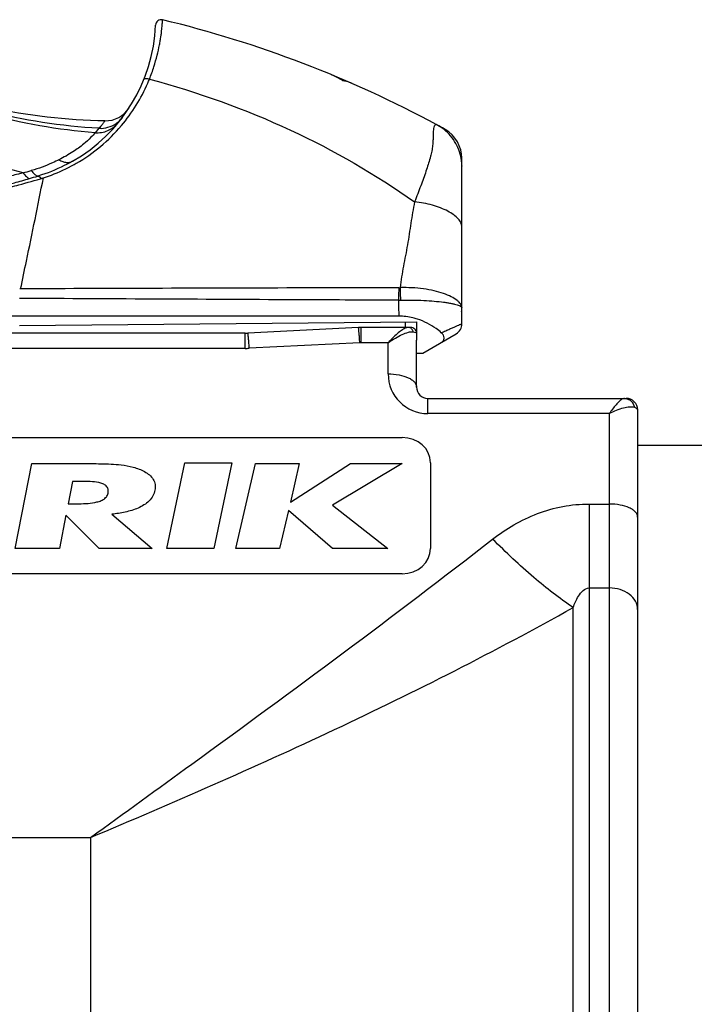
# Model space of a CAD drawing. Units: millimetres. Extents: x 0 to 210, y 0 to 297.
# Drawn here: x 55 to 67, y 191 to 208 of the extents above; entities that cross this region are included whole.
import ezdxf

# ---------------------------------------------------------------- set-up
doc = ezdxf.new("R2010")
doc.units = ezdxf.units.MM
doc.header["$LTSCALE"] = 19.36
doc.layers.get('0').update_dxf_attribs({"linetype": 'CONTINUOUS'})
doc.layers.add('AUSFORMSCHRAEGEN', color=7, linetype='CONTINUOUS')
doc.layers.add('RUNDUNGEN', color=7, linetype='CONTINUOUS')

msp = doc.modelspace()

# ---------------------------------------------------------------- linework, layer by layer
at = {"color": 7}
for p, q in [((61.648, 202.1), (61.758, 202.1)), ((44.391, 200.61), (61.395, 200.61)), ((54.571, 198.653), (54.861, 200.152)), ((54.861, 200.152), (55.729, 200.152)), ((57.241, 198.653), (57.562, 200.167)), ((57.562, 200.167), (58.392, 200.167)), ((58.392, 200.167), (58.071, 198.653)), ((58.462, 198.653), (58.808, 200.152)), ((58.808, 200.152), (59.58, 200.152)), ((59.423, 199.471), (60.485, 200.152)), ((59.58, 200.152), (59.423, 199.471)), ((61.395, 200.152), (60.168, 199.42)), ((60.485, 200.152), (61.395, 200.152)), ((61.895, 200.167), (61.895, 198.653)), ((55.578, 199.838), (55.501, 199.442)), ((55.744, 199.838), (55.578, 199.838)), ((55.501, 199.442), (55.655, 199.442)), ((59.389, 199.325), (59.234, 198.653)), ((60.167, 198.653), (59.389, 199.325)), ((60.168, 199.42), (61.141, 198.653)), ((55.462, 199.239), (55.349, 198.653)), ((56.048, 198.653), (55.462, 199.239)), ((56.274, 199.258), (56.987, 198.653)), ((55.349, 198.653), (54.571, 198.653)), ((56.987, 198.653), (56.048, 198.653)), ((58.071, 198.653), (57.241, 198.653)), ((59.234, 198.653), (58.462, 198.653)), ((61.141, 198.653), (60.167, 198.653)), ((61.395, 198.209), (44.391, 198.209))]:
    msp.add_line(p, q, dxfattribs=at)
msp.add_arc((52.502, 188.526), 20, 61.6227, 76.5075, dxfattribs=at)
for centre, start_param, end_param in [((61.395, 200.167), 0, 1.570796), ((61.395, 198.653), -1.570796, 0)]:
    msp.add_ellipse(centre, major_axis=(0.5, 0), ratio=0.887011, start_param=start_param, end_param=end_param, dxfattribs=at)
for points, knots in [([(60.348, 206.901), (60.332, 206.911), (60.268, 206.951), (60.201, 206.985), (60.149, 207.007)], [0, 0, 0, 0, 0.25664, 1, 1, 1, 1]), ([(60.511, 206.853), (60.498, 206.859), (60.445, 206.88), (60.39, 206.894), (60.348, 206.901)], [0, 0, 0, 0, 0.255906, 1, 1, 1, 1]), ([(55.729, 200.152), (55.847, 200.152), (56.083, 200.149), (56.319, 200.142), (56.436, 200.128)], [0, 0, 0, 0, 0.500082, 1, 1, 1, 1]), ([(56.436, 200.128), (56.508, 200.119), (56.651, 200.095), (56.821, 200.033), (56.938, 199.954), (57.007, 199.877), (57.044, 199.783), (57.042, 199.716), (57.035, 199.684)], [0, 0, 0, 0, 0.261419, 0.518507, 0.644115, 0.765937, 0.883746, 1, 1, 1, 1]), ([(56.208, 199.63), (56.212, 199.652), (56.214, 199.699), (56.178, 199.762), (56.113, 199.797), (56.018, 199.823), (55.893, 199.836), (55.794, 199.838), (55.744, 199.838)], [0, 0, 0, 0, 0.115942, 0.232686, 0.356748, 0.484421, 0.741765, 1, 1, 1, 1]), ([(57.035, 199.684), (57.022, 199.613), (56.962, 199.509), (56.842, 199.419), (56.703, 199.346), (56.511, 199.29), (56.354, 199.266), (56.274, 199.258)], [0, 0, 0, 0, 0.234582, 0.358548, 0.485033, 0.741402, 1, 1, 1, 1]), ([(55.655, 199.442), (55.708, 199.442), (55.814, 199.445), (55.946, 199.458), (56.048, 199.483), (56.121, 199.512), (56.181, 199.56), (56.203, 199.606), (56.208, 199.63)], [0, 0, 0, 0, 0.255181, 0.509961, 0.636823, 0.762937, 0.884005, 1, 1, 1, 1])]:
    msp.add_open_spline(points, degree=3, knots=knots, dxfattribs=at)
at = {"layer": 'AUSFORMSCHRAEGEN', "color": 7}
for p, q in [((54.648, 202.587), (61.648, 202.649)), ((61.648, 202.649), (61.648, 202.329))]:
    msp.add_line(p, q, dxfattribs=at)
at = {"layer": 'RUNDUNGEN', "color": 9}
for p, q in [((56.046, 206.062), (55.979, 205.984)), ((62.447, 205.548), (62.447, 205.549)), ((62.447, 205.548), (62.447, 205.549)), ((62.447, 205.419), (62.447, 205.459)), ((61.445, 202.647), (61.445, 202.551)), ((58.623, 202.182), (58.623, 202.451)), ((60.673, 202.282), (60.673, 202.551)), ((60.648, 202.282), (58.698, 202.184)), ((61.148, 202.282), (60.673, 202.282)), ((61.148, 201.732), (61.148, 202.282)), ((58.623, 202.182), (45.704, 202.182)), ((61.848, 201.032), (61.848, 201.301)), ((65.048, 201.032), (61.848, 201.032)), ((65.048, 201.032), (65.048, 176.259)), ((64.694, 199.438), (64.694, 177.489)), ((64.694, 199.438), (65.048, 199.438)), ((64.694, 197.958), (65.048, 197.958)), ((64.41, 178.79), (64.41, 197.613)), ((40.148, 193.558), (55.895, 193.558)), ((55.895, 193.558), (55.895, 182.845))]:
    msp.add_line(p, q, dxfattribs=at)
at = {"layer": 'RUNDUNGEN', "color": 7}
for p, q in [((62.024, 206.114), (62.008, 206.123)), ((62.132, 206.055), (62.112, 206.066)), ((62.152, 206.044), (62.132, 206.055)), ((62.152, 206.044), (62.137, 206.053)), ((62.447, 205.534), (62.447, 205.549)), ((62.448, 205.398), (62.448, 205.397)), ((62.448, 205.397), (62.448, 205.397)), ((62.448, 205.362), (62.448, 205.397)), ((62.448, 205.317), (62.448, 205.362)), ((62.448, 205.295), (62.448, 205.317)), ((62.448, 204.877), (62.448, 205.277)), ((62.448, 205.258), (62.448, 205.277)), ((62.448, 205.222), (62.448, 205.258)), ((62.448, 204.877), (62.448, 205.222)), ((62.448, 202.613), (62.448, 204.877)), ((61.336, 202.751), (41.93, 202.751)), ((58.623, 202.451), (40.148, 202.451)), ((60.623, 202.55), (58.673, 202.453)), ((61.548, 202.551), (60.673, 202.551)), ((61.758, 202.1), (62.348, 202.44)), ((61.648, 201.501), (61.648, 202.329)), ((61.848, 201.301), (65.348, 201.301)), ((65.548, 201.101), (65.548, 174.847)), ((65.548, 200.476), (67.548, 200.476))]:
    msp.add_line(p, q, dxfattribs=at)
for points in [[(62.447, 205.549), (62.443, 205.605), (62.428, 205.681), (62.403, 205.755), (62.369, 205.825), (62.326, 205.89), (62.275, 205.949), (62.216, 206), (62.152, 206.044)], [(62.447, 205.431), (62.447, 205.468), (62.446, 205.495), (62.447, 205.515), (62.447, 205.529), (62.447, 205.534)]]:
    msp.add_lwpolyline(points, dxfattribs=at)
for centre, radius, start, end in [((57.145, 207.877), 0.1, 76.5075, 177.5966), ((54.148, 208.003), 2.9, 299.5797, 357.5966), ((56.159, 206.694), 0.5, 269.3004, 326.9387), ((52.502, 188.526), 20, 61.2012, 61.6227), ((58.984, 205.293), 3.464, 359.7423, 0.0366), ((62.248, 202.791), 0.2, 0, 11.15), ((62.248, 202.613), 0.2, 300, 0.008), ((58.623, 203.451), 1, 270, 272.8624), ((60.673, 201.551), 1, 90, 92.8624), ((61.548, 202.451), 0.1, 0, 90.0014), ((61.848, 201.501), 0.2, 180, 270), ((65.348, 201.101), 0.2, 0, 90.0014)]:
    msp.add_arc(centre, radius, start, end, dxfattribs=at)
at = {"layer": 'RUNDUNGEN', "color": 9}
for centre, radius, start, end in [((54.141, 208.059), 3.016, 336.5806, 338.017), ((54.139, 208.06), 3.018, 319.7329, 336.5789), ((56.073, 206.55), 0.488, 313.6005, 322.3822), ((56.081, 206.544), 0.479, 322.4078, 322.9586), ((54.14, 208.059), 3.017, 299.9909, 319.737), ((56.071, 206.552), 0.491, 304.3458, 313.6176), ((56.023, 206.457), 0.469, 319.6904, 320.5032), ((61.608, 205.385), 0.839, 54.016, 60.3495), ((54.138, 208.062), 3.02, 299.1501, 299.9874), ((61.605, 205.384), 0.843, 8.497, 10.0437), ((61.61, 205.385), 0.838, 0.912, 8.5047), ((60.141, 205.372), 2.307, 0.6425, 1.1593), ((48.353, 228.737), 24.305, 285.1625, 285.5123), ((50.325, 220.853), 16.308, 285.9991, 286.5476), ((61.337, 203.652), 0.4, 270.1594, 273.205), ((66.319, 203.015), 4.989, 179.8211, 183.0255), ((61.333, 204.192), 1.162, 269.8453, 271.5911), ((61.486, 202.452), 0.107, 11.2415, 23.2082), ((60.673, 201.782), 0.5, 89.9999, 92.8625), ((58.623, 203.682), 1.5, 269.9999, 272.8625), ((61.848, 201.732), 0.7, 180.0017, 269.9992)]:
    msp.add_arc(centre, radius, start, end, dxfattribs=at)
for points, knots in [([(56.938, 206.93), (56.966, 207.002), (57.016, 207.141), (57.074, 207.342), (57.108, 207.497), (57.128, 207.609), (57.14, 207.682), (57.149, 207.748), (57.155, 207.806), (57.16, 207.856), (57.163, 207.892), (57.165, 207.916), (57.166, 207.931), (57.167, 207.944), (57.167, 207.955), (57.168, 207.963), (57.168, 207.968), (57.168, 207.971), (57.169, 207.973), (57.168, 207.974), (57.169, 207.974), (57.169, 207.974)], [0, 0, 0, 0, 0.216192, 0.411883, 0.583645, 0.659758, 0.728943, 0.79088, 0.845291, 0.8919, 0.93045, 0.946632, 0.960713, 0.972665, 0.982472, 0.990121, 0.9956, 0.997522, 0.998897, 0.999723, 1, 1, 1, 1]), ([(55.979, 205.984), (55.325, 206.034), (54.015, 206.264), (52.776, 206.744), (52.183, 207.042)], [0, 0, 0, 0, 0.49734, 1, 1, 1, 1]), ([(56.046, 206.062), (55.382, 206.098), (54.052, 206.306), (52.789, 206.772), (52.185, 207.065)], [0, 0, 0, 0, 0.498175, 1, 1, 1, 1]), ([(56.839, 206.921), (56.841, 206.926), (56.852, 206.937), (56.876, 206.941), (56.905, 206.94), (56.927, 206.934), (56.938, 206.93)], [0, 0, 0, 0, 0.165716, 0.387062, 0.672313, 1, 1, 1, 1]), ([(56.938, 206.93), (57.789, 206.702), (59.421, 206.116), (60.926, 205.252), (61.614, 204.765)], [0, 0, 0, 0, 0.511043, 1, 1, 1, 1]), ([(54.71, 205.278), (54.245, 205.392), (53.317, 205.725), (52.473, 206.232), (52.07, 206.528)], [0, 0, 0, 0, 0.489201, 1, 1, 1, 1]), ([(55.979, 205.984), (56.054, 205.98), (56.208, 206.004), (56.333, 206.097), (56.381, 206.153)], [0, 0, 0, 0, 0.502154, 1, 1, 1, 1]), ([(56.153, 206.194), (56.153, 206.194), (56.153, 206.193), (56.151, 206.191), (56.149, 206.189), (56.147, 206.185), (56.143, 206.18), (56.137, 206.172), (56.127, 206.159), (56.112, 206.141), (56.094, 206.118), (56.072, 206.091), (56.055, 206.072), (56.046, 206.062)], [0, 0, 0, 0, 0.003831, 0.015326, 0.03449, 0.061332, 0.095872, 0.138133, 0.245984, 0.385323, 0.556804, 0.761326, 1, 1, 1, 1]), ([(56.046, 206.062), (56.099, 206.059), (56.207, 206.071), (56.305, 206.117), (56.348, 206.147)], [0, 0, 0, 0, 0.501015, 1, 1, 1, 1]), ([(62.008, 206.123), (62.005, 206.125), (61.998, 206.127), (61.983, 206.126), (61.969, 206.116), (61.96, 206.1), (61.951, 206.075), (61.945, 206.034), (61.942, 205.975), (61.94, 205.903), (61.938, 205.822), (61.931, 205.732), (61.918, 205.652), (61.901, 205.585), (61.881, 205.514), (61.853, 205.419), (61.8, 205.257), (61.72, 205.037), (61.651, 204.859), (61.614, 204.765)], [0, 0, 0, 0, 0.007274, 0.014111, 0.029885, 0.040144, 0.052574, 0.084573, 0.125887, 0.175474, 0.232094, 0.294708, 0.362837, 0.399075, 0.436847, 0.516924, 0.602888, 0.791457, 1, 1, 1, 1]), ([(62.435, 205.531), (62.416, 205.636), (62.338, 205.841), (62.188, 206.001), (62.102, 206.064)], [0, 0, 0, 0, 0.5, 1, 1, 1, 1]), ([(55.979, 205.984), (55.956, 205.956), (55.892, 205.887), (55.764, 205.771), (55.577, 205.635), (55.426, 205.549), (55.341, 205.507)], [0, 0, 0, 0, 0.136024, 0.353, 0.645234, 1, 1, 1, 1]), ([(62.447, 205.459), (62.446, 205.482), (62.445, 205.512), (62.447, 205.542), (62.447, 205.548)], [0, 0, 0, 0, 0.77748, 1, 1, 1, 1]), ([(55.341, 205.507), (55.303, 205.489), (55.146, 205.414), (54.981, 205.353), (54.853, 205.318)], [0, 0, 0, 0, 0.239079, 1, 1, 1, 1]), ([(55.579, 205.481), (55.532, 205.454), (55.337, 205.35), (55.131, 205.268), (54.971, 205.221)], [0, 0, 0, 0, 0.246999, 1, 1, 1, 1]), ([(55.067, 205.189), (55.114, 205.204), (55.301, 205.269), (55.48, 205.353), (55.609, 205.425)], [0, 0, 0, 0, 0.251872, 1, 1, 1, 1]), ([(55.341, 205.507), (55.362, 205.495), (55.403, 205.475), (55.467, 205.458), (55.527, 205.459), (55.564, 205.472), (55.579, 205.481)], [0, 0, 0, 0, 0.291458, 0.551198, 0.783687, 1, 1, 1, 1]), ([(54.71, 205.278), (54.682, 205.271), (54.57, 205.241), (54.457, 205.211), (54.373, 205.19)], [0, 0, 0, 0, 0.249188, 1, 1, 1, 1]), ([(54.487, 205.028), (54.536, 205.04), (54.73, 205.09), (54.923, 205.145), (55.067, 205.188)], [0, 0, 0, 0, 0.250826, 1, 1, 1, 1]), ([(54.665, 203.232), (54.699, 203.395), (54.836, 204.047), (54.969, 204.699), (55.067, 205.189)], [0, 0, 0, 0, 0.250813, 1, 1, 1, 1]), ([(54.71, 205.278), (54.727, 205.254), (54.759, 205.215), (54.801, 205.183), (54.82, 205.176)], [0, 0, 0, 0, 0.585851, 1, 1, 1, 1]), ([(54.853, 205.318), (54.871, 205.293), (54.905, 205.254), (54.95, 205.224), (54.97, 205.22)], [0, 0, 0, 0, 0.589394, 1, 1, 1, 1]), ([(54.971, 205.221), (54.974, 205.22), (54.979, 205.218), (54.988, 205.214), (54.998, 205.209), (55.007, 205.2), (55.015, 205.191), (55.023, 205.185), (55.034, 205.182), (55.048, 205.183), (55.059, 205.186), (55.064, 205.188)], [0, 0, 0, 0, 0.070128, 0.16061, 0.270022, 0.396219, 0.534529, 0.604259, 0.67684, 0.836719, 1, 1, 1, 1]), ([(54.466, 205.079), (54.496, 205.087), (54.614, 205.118), (54.732, 205.151), (54.82, 205.176)], [0, 0, 0, 0, 0.250583, 1, 1, 1, 1]), ([(61.614, 204.765), (61.589, 204.64), (61.547, 204.388), (61.5, 204.072), (61.454, 203.82), (61.417, 203.632), (61.383, 203.443), (61.366, 203.316), (61.359, 203.253)], [0, 0, 0, 0, 0.249776, 0.499479, 0.624658, 0.750012, 0.875224, 1, 1, 1, 1]), ([(62.448, 204.325), (62.448, 204.349), (62.434, 204.402), (62.382, 204.473), (62.301, 204.542), (62.196, 204.606), (62.069, 204.662), (61.927, 204.709), (61.773, 204.744), (61.668, 204.76), (61.614, 204.765)], [0, 0, 0, 0, 0.072007, 0.158424, 0.263501, 0.387335, 0.527398, 0.679572, 0.839019, 1, 1, 1, 1]), ([(54.665, 203.232), (54.662, 203.231), (54.657, 203.23), (54.651, 203.231), (54.649, 203.232)], [0, 0, 0, 0, 0.500303, 1, 1, 1, 1]), ([(61.338, 203.252), (60.783, 203.251), (58.559, 203.245), (56.335, 203.238), (54.665, 203.232)], [0, 0, 0, 0, 0.249364, 1, 1, 1, 1]), ([(61.338, 203.252), (61.337, 203.235), (61.332, 203.161), (61.33, 203.087), (61.33, 203.03)], [0, 0, 0, 0, 0.230791, 1, 1, 1, 1]), ([(62.448, 202.896), (62.448, 202.907), (62.444, 202.931), (62.427, 202.965), (62.399, 202.998), (62.346, 203.045), (62.254, 203.099), (62.117, 203.154), (61.952, 203.2), (61.766, 203.234), (61.566, 203.253), (61.428, 203.255), (61.359, 203.253)], [0, 0, 0, 0, 0.027551, 0.058081, 0.093341, 0.134265, 0.234083, 0.357223, 0.500535, 0.659316, 0.827933, 1, 1, 1, 1]), ([(61.359, 203.253), (61.359, 203.236), (61.36, 203.162), (61.362, 203.088), (61.365, 203.031)], [0, 0, 0, 0, 0.230294, 1, 1, 1, 1]), ([(61.329, 203.03), (60.774, 203.033), (58.547, 203.043), (56.32, 203.054), (54.648, 203.063)], [0, 0, 0, 0, 0.249315, 1, 1, 1, 1]), ([(61.365, 203.031), (61.501, 203.035), (61.701, 203.033), (61.955, 203.017), (62.096, 203.002), (62.196, 202.988), (62.26, 202.977), (62.315, 202.965), (62.361, 202.953), (62.398, 202.939), (62.428, 202.925), (62.448, 202.908), (62.448, 202.896)], [0, 0, 0, 0, 0.369222, 0.538641, 0.688427, 0.754058, 0.812647, 0.863694, 0.906778, 0.941647, 0.968273, 1, 1, 1, 1]), ([(62.085, 202.459), (62.111, 202.471), (62.16, 202.493), (62.231, 202.524), (62.293, 202.551), (62.346, 202.574), (62.383, 202.59), (62.407, 202.6), (62.422, 202.605), (62.432, 202.609), (62.441, 202.612), (62.444, 202.613), (62.448, 202.614), (62.448, 202.614)], [0, 0, 0, 0, 0.217491, 0.413772, 0.585981, 0.731499, 0.847726, 0.894115, 0.932334, 0.962154, 0.983382, 0.995904, 1, 1, 1, 1]), ([(58.698, 202.184), (58.697, 202.203), (58.694, 202.24), (58.69, 202.293), (58.687, 202.339), (58.683, 202.378), (58.68, 202.409), (58.678, 202.429), (58.676, 202.441), (58.675, 202.447), (58.674, 202.451), (58.673, 202.453), (58.673, 202.453)], [0, 0, 0, 0, 0.214908, 0.410859, 0.583393, 0.728878, 0.84497, 0.929519, 0.959517, 0.981208, 0.994565, 1, 1, 1, 1]), ([(60.626, 202.542), (60.625, 202.544), (60.625, 202.546), (60.624, 202.55), (60.623, 202.55)], [0, 0, 0, 0, 0.725137, 1, 1, 1, 1]), ([(60.648, 202.282), (60.646, 202.313), (60.642, 202.37), (60.636, 202.446), (60.631, 202.501), (60.628, 202.531), (60.626, 202.542)], [0, 0, 0, 0, 0.359486, 0.656145, 0.873137, 1, 1, 1, 1]), ([(61.449, 202.537), (61.426, 202.527), (61.377, 202.497), (61.273, 202.415), (61.198, 202.338), (61.148, 202.282)], [0, 0, 0, 0, 0.193344, 0.431095, 1, 1, 1, 1]), ([(61.148, 202.282), (61.189, 202.311), (61.269, 202.364), (61.388, 202.427), (61.494, 202.467), (61.563, 202.478), (61.591, 202.473)], [0, 0, 0, 0, 0.308332, 0.587315, 0.823077, 1, 1, 1, 1]), ([(61.503, 202.551), (61.499, 202.551), (61.48, 202.55), (61.463, 202.543), (61.449, 202.537)], [0, 0, 0, 0, 0.214357, 1, 1, 1, 1]), ([(61.585, 202.494), (61.578, 202.51), (61.555, 202.54), (61.52, 202.551), (61.503, 202.551)], [0, 0, 0, 0, 0.512263, 1, 1, 1, 1]), ([(61.591, 202.473), (61.606, 202.47), (61.624, 202.466), (61.643, 202.459), (61.648, 202.454), (61.648, 202.451)], [0, 0, 0, 0, 0.701652, 0.894502, 1, 1, 1, 1]), ([(61.148, 201.732), (61.212, 201.732), (61.333, 201.722), (61.473, 201.682), (61.562, 201.633), (61.61, 201.594), (61.64, 201.55), (61.648, 201.517), (61.648, 201.501)], [0, 0, 0, 0, 0.324485, 0.611159, 0.731574, 0.834754, 0.92237, 1, 1, 1, 1]), ([(65.27, 201.285), (65.253, 201.274), (65.217, 201.244), (65.139, 201.161), (65.085, 201.086), (65.048, 201.032)], [0, 0, 0, 0, 0.182561, 0.416414, 1, 1, 1, 1]), ([(65.314, 201.301), (65.311, 201.301), (65.295, 201.299), (65.281, 201.292), (65.27, 201.285)], [0, 0, 0, 0, 0.203991, 1, 1, 1, 1]), ([(65.314, 201.301), (65.334, 201.301), (65.376, 201.293), (65.45, 201.248), (65.483, 201.186), (65.491, 201.144)], [0, 0, 0, 0, 0.241733, 0.489117, 1, 1, 1, 1]), ([(65.048, 201.032), (65.09, 201.055), (65.172, 201.094), (65.293, 201.136), (65.398, 201.156), (65.465, 201.153), (65.491, 201.144)], [0, 0, 0, 0, 0.30688, 0.584738, 0.81959, 1, 1, 1, 1]), ([(65.491, 201.144), (65.5, 201.141), (65.514, 201.135), (65.535, 201.124), (65.548, 201.11), (65.548, 201.101)], [0, 0, 0, 0, 0.361989, 0.643678, 1, 1, 1, 1]), ([(62.991, 198.82), (63.11, 198.912), (63.361, 199.083), (63.777, 199.281), (64.226, 199.409), (64.538, 199.438), (64.694, 199.438)], [0, 0, 0, 0, 0.244708, 0.49341, 0.745642, 1, 1, 1, 1]), ([(65.548, 199.208), (65.548, 199.223), (65.54, 199.256), (65.51, 199.3), (65.462, 199.34), (65.373, 199.388), (65.233, 199.428), (65.112, 199.438), (65.048, 199.438)], [0, 0, 0, 0, 0.077713, 0.165284, 0.26838, 0.388878, 0.675485, 1, 1, 1, 1]), ([(55.895, 193.558), (56.492, 193.989), (58.879, 195.714), (61.25, 197.462), (62.991, 198.82)], [0, 0, 0, 0, 0.250347, 1, 1, 1, 1]), ([(64.41, 197.613), (64.169, 197.775), (63.678, 198.159), (63.224, 198.585), (62.991, 198.82)], [0, 0, 0, 0, 0.467261, 1, 1, 1, 1]), ([(64.41, 197.613), (64.423, 197.647), (64.451, 197.716), (64.519, 197.848), (64.614, 197.958), (64.694, 197.958)], [0, 0, 0, 0, 0.238714, 0.480535, 1, 1, 1, 1]), ([(65.548, 197.579), (65.548, 197.629), (65.519, 197.735), (65.403, 197.86), (65.238, 197.94), (65.112, 197.958), (65.048, 197.958)], [0, 0, 0, 0, 0.217568, 0.455366, 0.719168, 1, 1, 1, 1]), ([(55.895, 193.558), (57.341, 194.166), (60.225, 195.422), (63.034, 196.844), (64.41, 197.613)], [0, 0, 0, 0, 0.498879, 1, 1, 1, 1])]:
    msp.add_open_spline(points, degree=3, knots=knots, dxfattribs=at)
at = {"layer": 'RUNDUNGEN', "color": 7}
for points, knots in [([(56.153, 206.194), (55.472, 206.202), (54.108, 206.359), (52.804, 206.791), (52.183, 207.071)], [0, 0, 0, 0, 0.500022, 1, 1, 1, 1]), ([(61.664, 202.698), (61.638, 202.706), (61.532, 202.737), (61.42, 202.751), (61.336, 202.751)], [0, 0, 0, 0, 0.248274, 1, 1, 1, 1]), ([(62.085, 202.459), (62.055, 202.484), (61.928, 202.584), (61.781, 202.659), (61.664, 202.698)], [0, 0, 0, 0, 0.239295, 1, 1, 1, 1]), ([(62.081, 202.286), (62.097, 202.295), (62.118, 202.313), (62.133, 202.344), (62.138, 202.377), (62.123, 202.421), (62.099, 202.447), (62.085, 202.459)], [0, 0, 0, 0, 0.258979, 0.376956, 0.491849, 0.730481, 1, 1, 1, 1])]:
    msp.add_open_spline(points, degree=3, knots=knots, dxfattribs=at)

doc.saveas('drawing.dxf')
